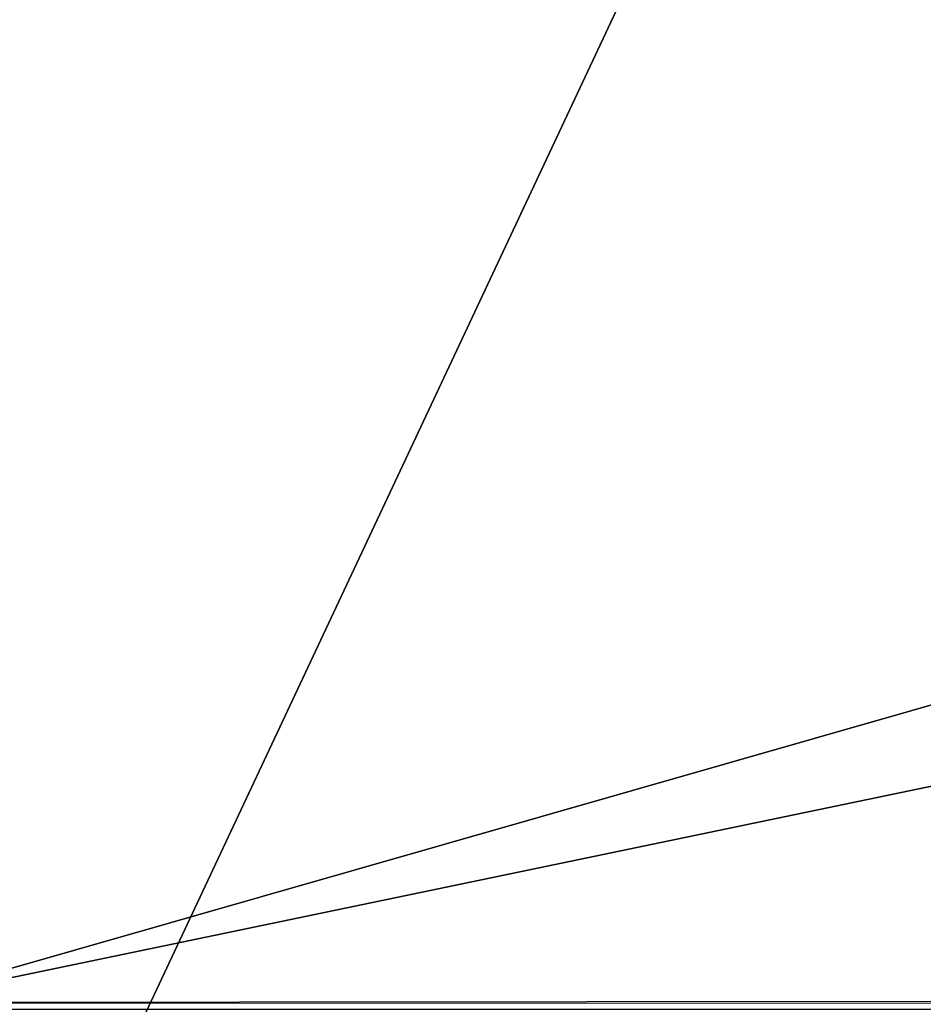
# Model space of a CAD drawing. Extents: x 0 to 53, y 0 to 37.
# Drawn here: x 22.6 to 22.9, y 25.3 to 25.6 of the extents above; entities that cross this region are included whole.
import ezdxf

# ---------------------------------------------------------------- set-up
doc = ezdxf.new("R2010")
doc.units = 0
doc.layers.add('PORCELANA', color=60, linetype='CONTINUOUS')

msp = doc.modelspace()

# ---------------------------------------------------------------- linework, layer by layer
at = {"layer": 'PORCELANA'}
for points in [[(14.31161, 29.33015, 36.73799), (31.4595, 27.14224, 36.69737), (12.37292, 18.49831, 36.89372), (14.31161, 29.33015, 36.73799)], [(11.8958, 21.37089, 37.30256), (31.28285, 27.2078, 37.1186), (11.9352, 28.3357, 37.18452), (11.8958, 21.37089, 37.30256)], [(21.60972, 25.5372, 33.05344), (21.56064, 25.56238, 33.0612), (23.01274, 27.47479, 33.05344), (21.60972, 25.5372, 33.05344)], [(23.27237, 27.21838, 33.05344), (21.60972, 25.5372, 33.05344), (23.01274, 27.47479, 33.05344), (23.27237, 27.21838, 33.05344)], [(21.90629, 25.4539, 33.95662), (22.39028, 26.20565, 33.49891), (23.21344, 27.24987, 33.96393), (21.90629, 25.4539, 33.95662)], [(22.32736, 26.51559, 34.59518), (21.90629, 25.4539, 33.95662), (23.21344, 27.24987, 33.96393), (22.32736, 26.51559, 34.59518)], [(21.90989, 25.32276, 33.05344), (21.60972, 25.5372, 33.05344), (23.27237, 27.21838, 33.05344), (21.90989, 25.32276, 33.05344)], [(23.27237, 27.21838, 33.05344), (22.39028, 26.20565, 33.49891), (21.90989, 25.32276, 33.05344), (23.27237, 27.21838, 33.05344)], [(31.92364, 18.49831, 37.2102), (31.28285, 27.2078, 37.1186), (11.8958, 21.37089, 37.30256), (31.92364, 18.49831, 37.2102)], [(31.4595, 27.14224, 36.69737), (32.1179, 18.49831, 36.78714), (12.37292, 18.49831, 36.89372), (31.4595, 27.14224, 36.69737)], [(22.48687, 26.64575, 17.50011), (22.56915, 25.09929, 17.13176), (23.27773, 26.60843, 17.48047), (22.48687, 26.64575, 17.50011)], [(23.27773, 26.60843, 17.48047), (22.56915, 25.09929, 17.13176), (24.25343, 25.10546, 17.13019), (23.27773, 26.60843, 17.48047)], [(22.56749, 25.26277, 16.14451), (24.10973, 25.70432, 16.22183), (24.77355, 25.72193, 16.22341), (22.56749, 25.26277, 16.14451)], [(22.56749, 25.26277, 16.14451), (24.77355, 25.72193, 16.22341), (24.25207, 25.26446, 16.14291), (22.56749, 25.26277, 16.14451)], [(22.5501, 25.6866, 16.22296), (24.10973, 25.70432, 16.22183), (22.56749, 25.26277, 16.14451), (22.5501, 25.6866, 16.22296)], [(22.56749, 25.26277, 16.14451), (29.30181, 25.26041, 16.14997), (22.56478, 25.26066, 16.14486), (22.56749, 25.26277, 16.14451)]]:
    msp.add_3dface(points, dxfattribs=at)

doc.saveas('drawing.dxf')
